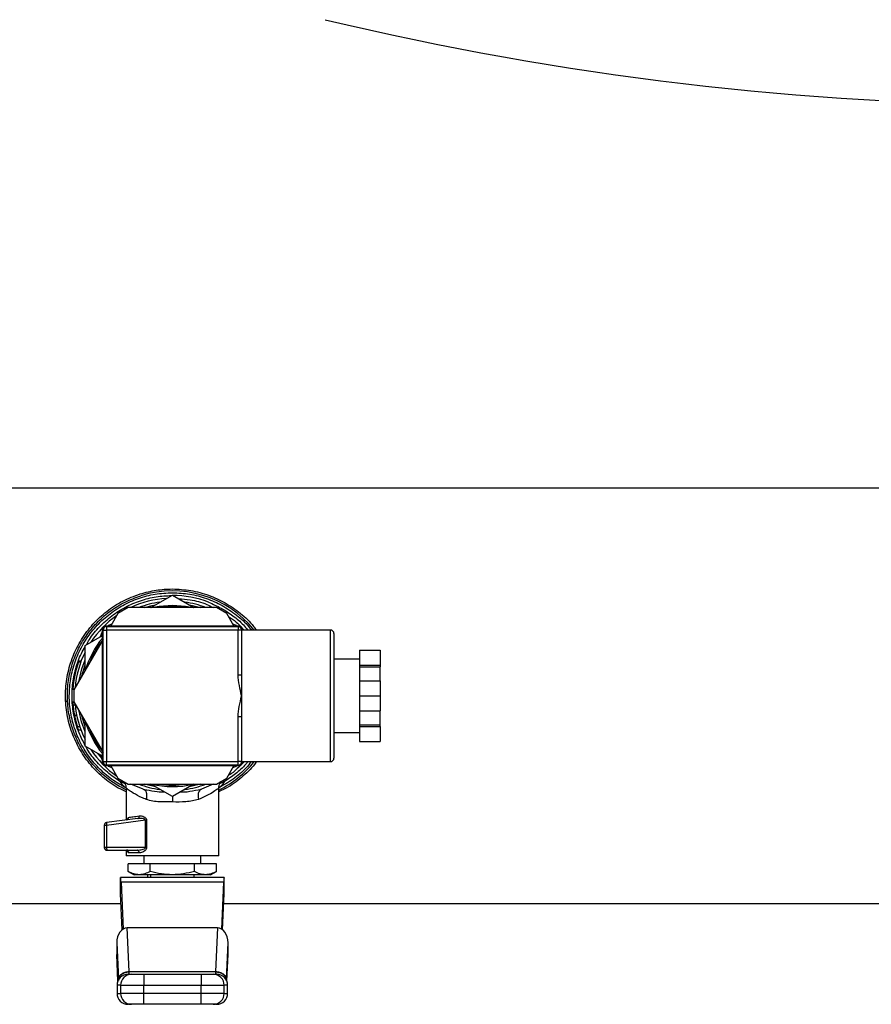
# Model space of a CAD drawing. Extents: x 0.4 to 10.6, y 0.4 to 8.1.
# Drawn here: x 7.5 to 7.9, y 5.1 to 5.5 of the extents above; entities that cross this region are included whole.
import ezdxf

# ---------------------------------------------------------------- set-up
doc = ezdxf.new("R2010")
doc.units = 0
doc.linetypes.add('SLD-SOLID', pattern=[0])
doc.layers.get('0').update_dxf_attribs({"linetype": 'CONTINUOUS'})

msp = doc.modelspace()

# ---------------------------------------------------------------- linework, layer by layer
at = {"color": 7, "linetype": 'SLD-SOLID'}
for p, q in [((7.871488801911877, 5.314153010729416), (7.325032124292714, 5.314153010729416)), ((7.590469559270148, 5.271126406443087), (7.598260461268984, 5.275624503814016)), ((7.598260461268984, 5.276456152873402), (7.598315724630575, 5.276456094207413)), ((7.598260461268984, 5.275624503814016), (7.606051333934824, 5.271126406443087)), ((7.58235740231581, 5.271126406443087), (7.578607413636, 5.268961338120808)), ((7.614163490889162, 5.271126406443087), (7.58235740231581, 5.271126406443087)), ((7.617913479568972, 5.268961338120808), (7.614163490889162, 5.271126406443087)), ((7.578607413636, 5.268961338120808), (7.576032475381906, 5.264501432308688)), ((7.62048844715606, 5.264501432308688), (7.617913479568972, 5.268961338120808)), ((7.573010443626008, 5.215251451915329), (7.573010443626008, 5.263251436082083)), ((7.573260448737928, 5.215501427694255), (7.573260448737928, 5.263001401637169)), ((7.573260448737928, 5.263001401637169), (7.574510444964531, 5.263001401637169)), ((7.574260439852612, 5.264501432308688), (7.62226045335236, 5.264501432308688)), ((7.574510444964531, 5.264251397863773), (7.622010448240441, 5.264251397863773)), ((7.574510444964531, 5.264251397863773), (7.574510444964531, 5.263001401637169)), ((7.574510444964531, 5.263001401637169), (7.574510444964531, 5.215501427694255)), ((7.622010448240441, 5.263001401637169), (7.574510444964531, 5.263001401637169)), ((7.576401425786426, 5.265140480926342), (7.575058385301344, 5.264584210019098)), ((7.621462507903628, 5.264584210019098), (7.620119467418546, 5.265140480926342)), ((7.622010448240441, 5.264251397863773), (7.622010448240441, 5.263001401637169)), ((7.623260444467044, 5.263001401637169), (7.622010448240441, 5.263001401637169)), ((7.622010448240441, 5.246854878829845), (7.622010448240441, 5.263001401637169)), ((7.655343788504183, 5.263001401637169), (7.623260444467044, 5.263001401637169)), ((7.623260444467044, 5.263001401637169), (7.623260444467044, 5.246854878829845)), ((7.623413122703292, 5.263730795877811), (7.623933695356259, 5.263191948769286)), ((7.623510449578964, 5.263251436082083), (7.623510449578964, 5.263001401637169)), ((7.573260448737928, 5.259700149106854), (7.562704384015822, 5.241416482987991)), ((7.56676046249299, 5.257437929906869), (7.573010443626008, 5.261046416221327)), ((7.572927695248592, 5.262453461300356), (7.572135645731747, 5.260541302056449)), ((7.656593784730786, 5.261749762762875), (7.656593784730786, 5.216751423920859)), ((7.56676046249299, 5.248441793831001), (7.56676046249299, 5.257437929906869)), ((7.665760462836539, 5.25571796044277), (7.673260454862658, 5.25571796044277)), ((7.665760462836539, 5.25571796044277), (7.665760462836539, 5.250280503256739)), ((7.673260454862658, 5.25571796044277), (7.673260454862658, 5.250280503256739)), ((7.665760462836539, 5.252501421600501), (7.656593784730786, 5.252501421600501)), ((7.564402911060959, 5.251554552538813), (7.565241922701959, 5.251554552538813)), ((7.565304959307087, 5.251722395933205), (7.564464363684387, 5.251722395933205)), ((7.665760462836539, 5.250280503256739), (7.673260454862658, 5.250280503256739)), ((7.665760462836539, 5.250280503256739), (7.665760462836539, 5.249758845282977)), ((7.665760462836539, 5.249758845282977), (7.673260454862658, 5.249758845282977)), ((7.665760462836539, 5.249758845282977), (7.665760462836539, 5.244688871851743)), ((7.673260454862658, 5.250280503256739), (7.673260454862658, 5.249758845282977)), ((7.673260454862658, 5.244688871851743), (7.673260454862658, 5.249758845282977)), ((7.562978970177113, 5.246525879963801), (7.562980348827852, 5.246532626552531)), ((7.622010448240441, 5.246854878829845), (7.623260444467044, 5.246854878829845)), ((7.623260444467044, 5.246854878829845), (7.623260444467044, 5.239251414665712)), ((7.562774225875669, 5.2415375109232), (7.562309444578196, 5.2415375109232)), ((7.562875014044689, 5.241712042240333), (7.562320972445025, 5.241712042240333)), ((7.562704384015822, 5.241416482987991), (7.562704384015822, 5.237086346343433)), ((7.665760462836539, 5.244688871851743), (7.673260454862658, 5.244688871851743)), ((7.665760462836539, 5.244688871851743), (7.665760462836539, 5.239251414665712)), ((7.673260454862658, 5.244688871851743), (7.673260454862658, 5.239251414665712)), ((7.623260444467044, 5.239251414665712), (7.623260444467044, 5.231647950501579)), ((7.665760462836539, 5.239251414665712), (7.673260454862658, 5.239251414665712)), ((7.665760462836539, 5.239251414665712), (7.665760462836539, 5.233813957479681)), ((7.673260454862658, 5.239251414665712), (7.673260454862658, 5.233813957479681)), ((7.562778127163934, 5.236958630485484), (7.562309884573113, 5.236958630485484)), ((7.563188554422644, 5.235852483263791), (7.562397531560607, 5.235852483263791)), ((7.562704384015822, 5.237086346343433), (7.573260448737928, 5.218802680224571)), ((7.563740044051788, 5.232185096296424), (7.562936701332072, 5.232185096296424)), ((7.622010448240441, 5.215501427694255), (7.622010448240441, 5.231647950501579)), ((7.623260444467044, 5.231647950501579), (7.622010448240441, 5.231647950501579)), ((7.623260444467044, 5.231647950501579), (7.623260444467044, 5.215501427694255)), ((7.665760462836539, 5.233813957479681), (7.673260454862658, 5.233813957479681)), ((7.665760462836539, 5.233813957479681), (7.665760462836539, 5.228743984048447)), ((7.673260454862658, 5.228743984048447), (7.673260454862658, 5.233813957479681)), ((7.564856897816465, 5.228035650897839), (7.564027331399688, 5.228035650897839)), ((7.56676046249299, 5.221064899424555), (7.56676046249299, 5.230061035500423)), ((7.665760462836539, 5.228743984048447), (7.673260454862658, 5.228743984048447)), ((7.665760462836539, 5.228743984048447), (7.665760462836539, 5.228222326074685)), ((7.665760462836539, 5.228222326074685), (7.673260454862658, 5.228222326074685)), ((7.665760462836539, 5.228222326074685), (7.665760462836539, 5.222784868888654)), ((7.673260454862658, 5.228222326074685), (7.673260454862658, 5.228743984048447)), ((7.673260454862658, 5.228222326074685), (7.673260454862658, 5.222784868888654)), ((7.565256970528125, 5.226907973258201), (7.564417577558197, 5.226907973258201)), ((7.656593784730786, 5.226001407730923), (7.665760462836539, 5.226001407730923)), ((7.573010443626008, 5.217456471776085), (7.56676046249299, 5.221064899424555)), ((7.665760462836539, 5.222784868888654), (7.673260454862658, 5.222784868888654)), ((7.572135645731747, 5.217961527274975), (7.572927695248592, 5.216049368031068)), ((7.573260448737928, 5.215501427694255), (7.574510444964531, 5.215501427694255)), ((7.62226045335236, 5.214001397022738), (7.574260439852612, 5.214001397022738)), ((7.574510444964531, 5.215501427694255), (7.622010448240441, 5.215501427694255)), ((7.574510444964531, 5.214251431467652), (7.574510444964531, 5.215501427694255)), ((7.622010448240441, 5.214251431467652), (7.574510444964531, 5.214251431467652)), ((7.575058385301344, 5.213918677978315), (7.576401425786426, 5.213362348405082)), ((7.576032475381906, 5.214001397022738), (7.578607413636, 5.209541491210616)), ((7.617913479568972, 5.209541491210616), (7.62048844715606, 5.214001397022738)), ((7.620119467418546, 5.213362348405082), (7.621462507903628, 5.213918677978315)), ((7.623260444467044, 5.215501427694255), (7.622010448240441, 5.215501427694255)), ((7.622010448240441, 5.214251431467652), (7.622010448240441, 5.215501427694255)), ((7.623260444467044, 5.215501427694255), (7.655343788504183, 5.215501427694255)), ((7.624279414029155, 5.215501427694255), (7.623292329432039, 5.214591224875662)), ((7.623510449578964, 5.215501427694255), (7.623510449578964, 5.215251451915329)), ((7.578607413636, 5.209541491210616), (7.58235740231581, 5.207376422888337)), ((7.614163490889162, 5.207376422888337), (7.617913479568972, 5.209541491210616)), ((7.580759516774721, 5.20829894556461), (7.580912576339897, 5.208088803992183)), ((7.581528158561972, 5.20597940969342), (7.581528158561972, 5.194410770001999)), ((7.58235740231581, 5.207376422888337), (7.614163490889162, 5.207376422888337)), ((7.587777054374194, 5.205610811284833), (7.583241293438358, 5.207376422888337)), ((7.587777054374194, 5.205610811284833), (7.588989651032841, 5.205387176534948)), ((7.598260461268984, 5.202878384183397), (7.590469559270148, 5.207376422888337)), ((7.606051333934824, 5.207376422888337), (7.598260461268984, 5.202878384183397)), ((7.607530978175181, 5.205389581840494), (7.608744044161739, 5.205610869950822)), ((7.613031178636396, 5.207376422888337), (7.608744044161739, 5.205610869950822)), ((7.614992734643, 5.181574240957344), (7.614992734643, 5.20597940969342)), ((7.615536363029626, 5.207971237350323), (7.615762197754097, 5.208299414892521)), ((7.585743192536206, 5.194959766326613), (7.574511295621371, 5.193496929892091)), ((7.586148163857943, 5.194957067691122), (7.585743192536206, 5.194959766326613)), ((7.58597677117122, 5.195052282591191), (7.586139217294628, 5.194996608567675)), ((7.574511295621371, 5.192520903833895), (7.573654156189786, 5.192520903833895)), ((7.573654156189786, 5.192520903833895), (7.573654156189786, 5.184527017513285)), ((7.588536661599147, 5.194347528065909), (7.574511295621371, 5.192520903833895)), ((7.574511295621371, 5.192520903833895), (7.574511295621371, 5.184527017513285)), ((7.588536602933157, 5.184526958847295), (7.588536661599147, 5.194347528065909)), ((7.588956798079027, 5.194347586731897), (7.588956798079027, 5.184527017513285)), ((7.574511295621371, 5.184527017513285), (7.573654156189786, 5.184527017513285)), ((7.588536602933157, 5.184526958847295), (7.574511295621371, 5.184527017513285)), ((7.574638424819431, 5.183542778216634), (7.58557892776714, 5.183542778216634)), ((7.581528158561972, 5.183542778216634), (7.581528158561972, 5.181574240957344)), ((7.614992734643, 5.181574240957344), (7.581528158561972, 5.181574240957344)), ((7.586283476961461, 5.182558538919984), (7.58248511817376, 5.182558538919984)), ((7.587925801989183, 5.181574240957344), (7.587925801989183, 5.178621523067394)), ((7.608595091215789, 5.178621523067394), (7.608595091215789, 5.181574240957344)), ((7.61007147949376, 5.181568433024438), (7.61007147949376, 5.181574240957344)), ((7.590304854506165, 5.178621523067394), (7.582349218410352, 5.178621523067394)), ((7.582349218410352, 5.175915260997031), (7.582349218410352, 5.178621523067394)), ((7.590304854506165, 5.175915260997031), (7.590304854506165, 5.178621523067394)), ((7.606216068031801, 5.178621523067394), (7.590304854506165, 5.178621523067394)), ((7.606216068031801, 5.175915260997031), (7.606216068031801, 5.178621523067394)), ((7.61417167479462, 5.178621523067394), (7.606216068031801, 5.178621523067394)), ((7.61417167479462, 5.175915260997031), (7.61417167479462, 5.178621523067394)), ((7.57955967996867, 5.167794714806274), (7.57955967996867, 5.173700267918154)), ((7.616961242569295, 5.173700267918154), (7.57955967996867, 5.173700267918154)), ((7.582349218410352, 5.175915260997031), (7.584480935117912, 5.174684507214804)), ((7.586327036458258, 5.174684507214804), (7.584480935117912, 5.174684507214804)), ((7.598260461268984, 5.174684507214804), (7.586327036458258, 5.174684507214804)), ((7.589303748737691, 5.174684507214804), (7.589303748737691, 5.173700267918154)), ((7.590386429563803, 5.174684507214804), (7.590386429563803, 5.173700267918154)), ((7.610193886079708, 5.174684507214804), (7.598260461268984, 5.174684507214804)), ((7.606134463641169, 5.173700267918154), (7.606134463641169, 5.174684507214804)), ((7.612039987420054, 5.174684507214804), (7.610193886079708, 5.174684507214804)), ((7.612039987420054, 5.174684507214804), (7.61417167479462, 5.175915260997031)), ((7.616961242569295, 5.167794714806274), (7.616961242569295, 5.173700267918154)), ((7.579746472477495, 5.171970559899887), (7.580501533088304, 5.155092765540275)), ((7.616774420727477, 5.171970559899887), (7.579746472477495, 5.171970559899887)), ((7.616774420727477, 5.171970559899887), (7.616019360116668, 5.155092765540275)), ((7.580138947943585, 5.154846368386676), (7.57955967996867, 5.167794714806274)), ((7.616381974594381, 5.154846368386676), (7.616961242569295, 5.167794714806274)), ((6.986885881253635, 5.164349847935003), (7.579713766188654, 5.164349847935003)), ((7.616807127016318, 5.164349847935003), (8.09038644552095, 5.164349847935003)), ((7.582696110403026, 5.139768329236137), (7.581991766539666, 5.155512051363316)), ((7.614529126665306, 5.155512051363316), (7.581991766539666, 5.155512051363316)), ((7.614529126665306, 5.155512051363316), (7.61382481213494, 5.139768329236137)), ((7.578175367960363, 5.15012023631669), (7.578763025171695, 5.136984393396403)), ((7.578175367960363, 5.15012023631669), (7.578175367960363, 5.145944449889066)), ((7.617757897366271, 5.136984452062391), (7.618345554577605, 5.15012023631669)), ((7.618345554577605, 5.145944449889066), (7.618345554577605, 5.15012023631669)), ((7.578183229202881, 5.145592512621341), (7.578598877734607, 5.136302049278899)), ((7.617922044803358, 5.136302049278899), (7.618337664002091, 5.145592512621341)), ((7.582615474001211, 5.13875927422616), (7.582639996384594, 5.138842638596462)), ((7.582696110403026, 5.139768329236137), (7.61382481213494, 5.139768329236137)), ((7.582709955576419, 5.139631930811824), (7.582696110403026, 5.139768329236137)), ((7.587921431373005, 5.13875927422616), (7.587921431373005, 5.13482231703956)), ((7.587921431373005, 5.13875927422616), (7.60859949116496, 5.13875927422616)), ((7.60859949116496, 5.13875927422616), (7.60859949116496, 5.13482231703956)), ((7.61382481213494, 5.139768329236137), (7.613810966961548, 5.139631930811824)), ((7.578310182402974, 5.13482231703956), (7.578310182402974, 5.131869540483619)), ((7.578763025171695, 5.136984393396403), (7.578773673048691, 5.136756886691246)), ((7.579559943965622, 5.13482231703956), (7.587921431373005, 5.13482231703956)), ((7.579559943965622, 5.13482231703956), (7.579559943965622, 5.131869540483619)), ((7.587921431373005, 5.13482231703956), (7.60859949116496, 5.13482231703956)), ((7.587921431373005, 5.131869540483619), (7.587921431373005, 5.13482231703956)), ((7.60859949116496, 5.13482231703956), (7.61696094923935, 5.13482231703956)), ((7.60859949116496, 5.131869540483619), (7.60859949116496, 5.13482231703956)), ((7.61696094923935, 5.131869540483619), (7.61696094923935, 5.13482231703956)), ((7.617757897366271, 5.136984452062391), (7.617747249489276, 5.136756886691246)), ((7.618210710801998, 5.131869540483619), (7.618210710801998, 5.13482231703956)), ((7.587921431373005, 5.131869540483619), (7.579559943965622, 5.131869540483619)), ((7.587921431373005, 5.12793252463103), (7.587921431373005, 5.131869540483619)), ((7.60859949116496, 5.131869540483619), (7.587921431373005, 5.131869540483619)), ((7.60859949116496, 5.12793252463103), (7.60859949116496, 5.131869540483619)), ((7.61696094923935, 5.131869540483619), (7.60859949116496, 5.131869540483619)), ((7.60859949116496, 5.12793252463103), (7.587921431373005, 5.12793252463103))]:
    msp.add_line(p, q, dxfattribs=at)
at = {"color": 8, "linetype": 'SLD-SOLID'}
for p, q in [((7.655343788504183, 5.215501427694255), (7.655343788504183, 5.263001401637169)), ((7.579906278631401, 5.208791563873842), (7.579566602555367, 5.208227901051989)), ((7.616954231983615, 5.208227842386), (7.616614585240576, 5.208791563873842)), ((7.578605946986276, 5.13631941441163), (7.578175367960363, 5.145944449889066)), ((7.617914946218696, 5.13631941441163), (7.618345554577605, 5.145944449889066)), ((7.579559943965622, 5.13482231703956), (7.578310182402974, 5.13482231703956)), ((7.618210710801998, 5.13482231703956), (7.61696094923935, 5.13482231703956)), ((7.578310182402974, 5.131869540483619), (7.579559943965622, 5.131869540483619)), ((7.61696094923935, 5.131869540483619), (7.618210710801998, 5.131869540483619))]:
    msp.add_line(p, q, dxfattribs=at)
at = {"color": 8, "linetype": 'SLD-SOLID', "flags": 128}
for points in [[(7.588161463266803, 5.271126406443087), (7.590990337254076, 5.271888066977653), (7.592222117691111, 5.272138277420535)], [(7.598260461268984, 5.27150139944447), (7.593453839462154, 5.271141190272304), (7.59335668858445, 5.271126406443087)], [(7.603164204620522, 5.271126406443087), (7.603067053742818, 5.271141190272304), (7.598260461268984, 5.27150139944447)], [(7.604298775513861, 5.272138277420535), (7.605530585283891, 5.271888066977653), (7.608359459271163, 5.271126406443087)], [(7.564621793865739, 5.244737564622572), (7.565612398422191, 5.249037194952876), (7.56676046249299, 5.252267109640626)], [(7.565606385158324, 5.246442926255424), (7.566614736176433, 5.250047423282632), (7.56676046249299, 5.250465477119906)], [(7.56676046249299, 5.226235778356787), (7.565504570334497, 5.229832883469388), (7.564621793865739, 5.23376532337484)], [(7.56676046249299, 5.228037352211518), (7.565911096304942, 5.230794184364358), (7.565606385158324, 5.232059903076)], [(7.572567310078458, 5.216856788037017), (7.572377261607248, 5.217076726829599), (7.571238554761687, 5.218479430625445)], [(7.592222117691111, 5.206364610576879), (7.588627417884056, 5.207232515217438), (7.588161463266803, 5.207376422888337)], [(7.608359459271163, 5.207376422888337), (7.607893504653911, 5.207232515217438), (7.604298775513861, 5.206364610576879)]]:
    msp.add_lwpolyline(points, dxfattribs=at)
at = {"color": 7, "linetype": 'SLD-SOLID', "flags": 128}
for points in [[(7.59074068413809, 5.271126406443087), (7.593492001687968, 5.271652405700031), (7.598260461268984, 5.272001409668309)], [(7.598260461268984, 5.272001409668309), (7.603028891517003, 5.271652405700031), (7.605780209066882, 5.271126406443087)]]:
    msp.add_lwpolyline(points, dxfattribs=at)
at = {"color": 7, "linetype": 'SLD-SOLID'}
for centre, radius, start, end in [((7.913221084150324, 6.567243429755161), 1.11468806783768, 256.519887804107, 283.4801121958947), ((7.598260454229067, 5.239251423395405), 0.03523622047244139, 93.37598452158404, 115.2293349462316), ((7.598260454229067, 5.239251423395405), 0.0362205035635076, 68.86644712294803, 89.91486075260477), ((7.598260454229067, 5.239251423395405), 0.03523622047244084, 124.7706650537691, 146.6240154781997), ((7.574260454229067, 5.263251423395405), 0.001250000000000639, 90, 180), ((7.574510454229067, 5.263001423395405), 0.001250000000000639, 90, 180), ((7.622010454229067, 5.263001423395405), 0.001250000000000639, 0, 90), ((7.622260454229067, 5.263251423395405), 0.001249999999999751, 0, 90), ((7.6553437875624, 5.261751423395405), 0.001250000000000639, 0, 90), ((7.598260454229067, 5.239251423395405), 0.0327500000000007, 140.4430863097273, 163.274180435592), ((7.598260454229067, 5.239251423395405), 0.03523622047244099, 153.37598452194, 175.3521752450358), ((7.598260454229067, 5.239251423395405), 0.03602362204724546, 160.0298792913868, 176.0833041271975), ((7.598260454229067, 5.239251423395405), 0.03523622047244139, 184.7706650537713, 206.6240154780608), ((7.598260454229067, 5.239251423395405), 0.0327500000000005, 196.7258195644092, 219.5569136902735), ((7.598260454229067, 5.239251423395405), 0.03523622047244066, 213.3759845218011, 235.2293349462289), ((7.6553437875624, 5.216751423395405), 0.001250000000000639, 270.0000000000008, 0), ((7.574260454229067, 5.215251423395406), 0.001250000000001528, 180, 270.0000000000008), ((7.574510454229067, 5.215501423395406), 0.001249999999999751, 180, 270.0000000000008), ((7.622010454229067, 5.215501423395406), 0.001249999999999751, 270.0000000000008, 0), ((7.622260454229067, 5.215251423395406), 0.001250000000001528, 270.0000000000008, 0), ((7.598260454229067, 5.239251423395405), 0.0327500000000004, 256.7258195644091, 283.1928656058333), ((7.574638406984971, 5.192520905497177), 0.000984251969344247, 97.42050870181201, 179.9999998221119), ((7.57485870183084, 5.193285663653381), 0.0004066011534620066, 148.6951895115506, 191.3908035702947), ((7.580168192767897, 5.193288088826167), 0.005708682697325361, 180.8303461485948, 187.7232986532089), ((7.574638406984971, 5.184527013946586), 0.0009842519685838826, 179.9992687109835, 270.000280382638), ((7.580251723133403, 5.18448507510488), 0.005740580735998876, 179.5813760879167, 186.5417909364882), ((7.57496199089126, 5.183801848348109), 0.0004145025161099012, 175.9583871590531, 218.6832603321787), ((7.582247199996782, 5.134822289537137), 0.003937007874016629, 89.99999999998707, 180), ((7.583495810502037, 5.134823407678869), 0.003935866687524867, 90.01529479988805, 180.0158768157489), ((7.613025111609079, 5.134823436569291), 0.003935837789494031, 359.9837024966662, 89.98512588770578), ((7.61427370846135, 5.134822289537137), 0.003937007874016629, 3.725208131778967e-08, 90), ((7.582247199996782, 5.131869533631626), 0.003937007874014853, 180, 270.0000000000138), ((7.583495843901818, 5.131868424576127), 0.003935900094387499, 179.9837554844058, 269.9842191218219), ((7.613025078210277, 5.131868395685157), 0.003935871195562751, 270.0153601834793, 0.01666521030433047), ((7.61427370846135, 5.131869533631626), 0.003937007874016629, 270.0000000000008, 0)]:
    msp.add_arc(centre, radius, start, end, dxfattribs=at)
at = {"color": 8, "linetype": 'SLD-SOLID'}
for radius, start, end in [(0.03789370547476612, 38.81098141616561, 107.5390854430728), (0.03408309733012611, 97.54979647824058, 110.737205835463), (0.03408309733012611, 69.26279416453701, 82.4502035217594), (0.03225000000000084, 141.5310811709454, 158.746013283241), (0.03225000000000029, 201.2539867167598, 218.4689188290542), (0.03789370547476654, 296.2033546951058, 321.1890185838323), (0.03408309733012629, 249.262794164544, 262.4502035217573), (0.03225000000000025, 261.2539867167602, 278.7460132832415), (0.03408309733012617, 277.5497964782429, 290.7372058354591)]:
    msp.add_arc((7.598260454229067, 5.239251423395405), radius, start, end, dxfattribs=at)
at = {"color": 7, "linetype": 'SLD-SOLID'}
for centre, major_axis, ratio, start_param, end_param in [((7.579559666827492, 5.16779473048202), (0, 0.005905511811024056), 0.04473684210533835, 5.497787143806034, 6.283185307179586), ((7.616961241630642, 5.16779473048202), (0, 0.005905511811024056), 0.04473684210518796, 0, 0.7853981633920768), ((7.582116313402362, 5.149944298425555), (0.0002489600336552656, -0.005564988987585728), 0.7067532482641408, 3.109985274857451, 4.649174222786987), ((7.614404595055777, 5.14994429842572), (0.0002489600336561537, 0.005564988987585727), 0.7067532482639836, 4.775603737839981, 6.314792685892897), ((7.58211631340237, 5.145768470977571), (0.0002489600336561537, -0.005564988987585727), 0.7067532482641358, 4.649174222913523, 4.712388980384608), ((7.614404595055779, 5.145768470977689), (0.0002489600336543774, 0.005564988987585728), 0.706753248264305, 4.712388980384565, 4.775603737809229)]:
    msp.add_ellipse(centre, major_axis=major_axis, ratio=ratio, start_param=start_param, end_param=end_param, dxfattribs=at)
for points, knots in [([(7.586633331586577, 5.276040445675687), (7.588536795965943, 5.276562289427158), (7.592343733814793, 5.2776059794222), (7.596288215644738, 5.277758059434296), (7.598260461268984, 5.27783409962191)], [0, 0, 0, 0, 0.4999988061111703, 1, 1, 1, 1]), ([(7.598260461268984, 5.27783409962191), (7.600480982002693, 5.277723379239585), (7.60492202436439, 5.277501938430348), (7.611380617051845, 5.275721627458152), (7.617468960209844, 5.27295410060996), (7.622911929366613, 5.269107291705637), (7.626645559568864, 5.265721976198541), (7.628220984799052, 5.263449720609249), (7.628531818238351, 5.263001401637169)], [0, 0, 0, 0, 0.1906284141631744, 0.3812569050987494, 0.5718865811984293, 0.7625157319057975, 0.9531440461808589, 1, 1, 1, 1]), ([(7.581528158561972, 5.204652619687277), (7.580573676765875, 5.205077613614267), (7.577536634910054, 5.206429891206164), (7.573030579741146, 5.209847970879876), (7.568212455376238, 5.214711564911946), (7.564364871993405, 5.220405102351333), (7.561571167944154, 5.226672559450788), (7.559928804885612, 5.233338417247374), (7.55948658710115, 5.240188350926248), (7.560259087546497, 5.247009142748992), (7.562221756661596, 5.253587274533658), (7.565313854698677, 5.25971477646822), (7.569436061887539, 5.265207222167039), (7.574468185756316, 5.269864450184446), (7.58021939596672, 5.273645524573219), (7.584495352289243, 5.275242138358729), (7.586633331586577, 5.276040445675687)], [0, 0, 0, 0, 0.03405479099157187, 0.1083580913281279, 0.1826615939809181, 0.2569653378665792, 0.3312686570342259, 0.4055721085630061, 0.4798756671207093, 0.5541789973111471, 0.628482655689203, 0.7027859517706133, 0.7770896989002294, 0.8513930107600233, 0.9256964658967922, 1, 1, 1, 1]), ([(7.581662562342661, 5.205954241984159), (7.579848944283587, 5.206970711086964), (7.57622170274829, 5.209003652328693), (7.571521766586602, 5.213148778033276), (7.567536411068866, 5.217957181779252), (7.564419533588485, 5.223379216830791), (7.562246817075644, 5.229240414215373), (7.561082207364219, 5.235382933784809), (7.56095742478892, 5.241633343967682), (7.561876162821237, 5.247817185846445), (7.563812680118114, 5.253761440617415), (7.566712802399548, 5.25929969024431), (7.570495459464595, 5.264277500140291), (7.575054704639263, 5.268553883568162), (7.580263215156237, 5.272015804977168), (7.585975067422099, 5.274541317960616), (7.59203063429428, 5.276154311865715), (7.596183850212947, 5.276355539104148), (7.598260461268984, 5.276456152873402)], [0, 0, 0, 0, 0.06249998917037151, 0.125000165023784, 0.1874999960138459, 0.2500003799794466, 0.3125000848121835, 0.3750002792399146, 0.4374998744785117, 0.5000003401241359, 0.5624997682469244, 0.6250001144522135, 0.6874997737591708, 0.7500000577439554, 0.8124997814900299, 0.874999921938476, 0.937499867767231, 0.9999999999999999, 0.9999999999999999, 0.9999999999999999, 0.9999999999999999]), ([(7.598315724630575, 5.276456094207413), (7.600391293316182, 5.27635271514391), (7.604542417968185, 5.276145957650421), (7.610588615896225, 5.274522705349448), (7.616308564444034, 5.272002864906247), (7.621456270714024, 5.268494343016277), (7.624986560841185, 5.265433832496417), (7.62649827058094, 5.26338256232797), (7.626779171818406, 5.263001401637169)], [0, 0, 0, 0, 0.1912702132480505, 0.3825392543807449, 0.5738088520084051, 0.7650782009513741, 0.9563475564619157, 0.9999999999999999, 0.9999999999999999, 0.9999999999999999, 0.9999999999999999]), ([(7.600577122506715, 5.274286977931895), (7.601942292250656, 5.27419336017438), (7.60538049777239, 5.273957582101906), (7.609593518622997, 5.272832709923086), (7.612205874623618, 5.271510117105919), (7.61296377141509, 5.271126406443087)], [0, 0, 0, 0, 0.3185605806353328, 0.80230077776699, 0.9999999999999999, 0.9999999999999999, 0.9999999999999999, 0.9999999999999999]), ([(7.618516624601389, 5.267916731521526), (7.619498674068895, 5.26728570760012), (7.62107980651643, 5.266269738007633), (7.622336409291018, 5.264879306669777), (7.622812529641394, 5.264352479362738)], [0, 0, 0, 0, 0.621105125657017, 1, 1, 1, 1]), ([(7.623260444467044, 5.239251414665712), (7.623257227555269, 5.239265064340624), (7.622962832659261, 5.240514211009501), (7.622378176773695, 5.243004992865704), (7.62201240136637, 5.245555632961335), (7.622010463850408, 5.246844494867293), (7.622010448240441, 5.246854878829845)], [0, 0, 0, 0, 0.005451936043288731, 0.4989325966699927, 0.9959630545925374, 1, 1, 1, 1]), ([(7.559884925919776, 5.2371481216298), (7.55975872508344, 5.237849219643452), (7.559606240002624, 5.238696337541993), (7.559704063125133, 5.239543453973249), (7.559720925147659, 5.239689473605218)], [0, 0, 0, 0, 0.8276274351644604, 1, 1, 1, 1]), ([(7.622010448240441, 5.231647950501579), (7.622010463844269, 5.231658334462677), (7.622012377346146, 5.232931722504508), (7.62237436739818, 5.235482619798657), (7.622959275618104, 5.237973523463411), (7.623257227560821, 5.239237764993193), (7.623260444467044, 5.239251414665712)], [0, 0, 0, 0, 0.004036890524236001, 0.4950450094614226, 0.99454813807707, 1, 1, 1, 1]), ([(7.562309884573113, 5.236958630485484), (7.562310816525059, 5.236944574883667), (7.56231300428639, 5.236911579296001), (7.562334791296165, 5.236566251207451), (7.562376750849489, 5.236088896125218), (7.562397531560607, 5.235852483263791)], [0, 0, 0, 0, 0.2725034895923941, 0.6397031515852514, 1, 1, 1, 1]), ([(7.562397531560607, 5.235852483263791), (7.562421891037579, 5.23561040557836), (7.562489733453084, 5.23493620658232), (7.56266280347396, 5.233640462090722), (7.562848031716251, 5.232656245383715), (7.562936701332072, 5.232185096296424)], [0, 0, 0, 0, 0.2260263705343844, 0.6294952458000941, 1, 1, 1, 1]), ([(7.562936701332072, 5.232185096296424), (7.563035229739907, 5.231720495651754), (7.563224402466711, 5.230828470978282), (7.563603772761009, 5.229381290346967), (7.563873503920627, 5.228524358494098), (7.564027331399688, 5.228035650897839)], [0, 0, 0, 0, 0.3183717695650378, 0.611267928805834, 1, 1, 1, 1]), ([(7.563033969541755, 5.23171512305893), (7.563057115597198, 5.231608326786636), (7.563103420215318, 5.231394676533483), (7.563185335452956, 5.231036578770708), (7.563230992560695, 5.230847121961347), (7.563259980264194, 5.230726835809041)], [0, 0, 0, 0, 0.2673470390818072, 0.5348385421342181, 1, 1, 1, 1]), ([(7.563259980264194, 5.230726835809041), (7.563272136718957, 5.230677227798903), (7.563296452304069, 5.230578000860112), (7.563330373666424, 5.230442708117145), (7.563336009408685, 5.230420502941667), (7.563339707343179, 5.230405932849473)], [0, 0, 0, 0, 0.2558232845079584, 0.5117028746406842, 1, 1, 1, 1]), ([(7.563595139059077, 5.229452551863012), (7.563627309479436, 5.22934000877582), (7.563695200452891, 5.229102503028005), (7.563802673432083, 5.228743685202966), (7.563869219507326, 5.22853057081919), (7.563903076835087, 5.228422142433056)], [0, 0, 0, 0, 0.3067106827197921, 0.6472680986394876, 1, 1, 1, 1]), ([(7.564417577558197, 5.226907973258201), (7.564412520017221, 5.226921800671818), (7.56440120630629, 5.226952732573572), (7.564279111883359, 5.227290831329316), (7.564126507953703, 5.227733431582374), (7.564037575593916, 5.228004433909128), (7.564027331399688, 5.228035650897839)], [0, 0, 0, 0, 0.275775300039252, 0.6169088972937579, 0.9558714097707111, 1, 1, 1, 1]), ([(7.626729687056724, 5.215501427694255), (7.62612758607805, 5.214738319388617), (7.624240283071997, 5.212346334239638), (7.620270938998088, 5.209022163375075), (7.616662456207297, 5.206976843821408), (7.614858213530333, 5.205954183318171)], [0, 0, 0, 0, 0.1897871321933945, 0.5948932783461496, 1, 1, 1, 1]), ([(7.628628059793226, 5.215501427694255), (7.62855875798372, 5.215396300744181), (7.627268620940483, 5.213439235358758), (7.623882471034784, 5.210297864401162), (7.619383266126956, 5.206686715065967), (7.61618016482129, 5.20519362952978), (7.614992734643, 5.204640123831631)], [0, 0, 0, 0, 0.02145450414585811, 0.3994015558844409, 0.7773505582496679, 1, 1, 1, 1]), ([(7.622795047176686, 5.214132691506012), (7.621838256999489, 5.213130127141857), (7.620527659725363, 5.211756829051936), (7.618912079599881, 5.210779482997955), (7.618475939738051, 5.210515639957166)], [0, 0, 0, 0, 0.7300413300763361, 1, 1, 1, 1]), ([(7.580890781925001, 5.208073140173132), (7.580947994776662, 5.207997726512015), (7.581206688745344, 5.207656735655575), (7.581452290978613, 5.206932632017521), (7.581503376927509, 5.206288020327436), (7.581528187894967, 5.205974951078258)], [0, 0, 0, 0, 0.1274373718673658, 0.576221574862838, 1, 1, 1, 1]), ([(7.588825650260725, 5.201852140038657), (7.588239105692375, 5.202090767724183), (7.587453502843052, 5.202410379565792), (7.585512126419163, 5.203344189919867), (7.58355339686462, 5.204499225551583), (7.581845593920962, 5.205726431923281), (7.581635422562918, 5.205890974425627), (7.581528158561972, 5.205974951078258)], [0, 0, 0, 0, 0.1365917793466404, 0.1829475488122291, 0.5034659608091606, 0.7465866512638429, 1, 1, 1, 1]), ([(7.587777054374194, 5.205610869950822), (7.587996343474878, 5.205496269026739), (7.58844911848592, 5.205259647897348), (7.588868596947386, 5.204360195483043), (7.589030621528774, 5.203175379000203), (7.58889253041577, 5.202283900195836), (7.588825650260725, 5.201852140038657)], [0, 0, 0, 0, 0.2421611601633989, 0.49999987060288, 0.7578404181904178, 1, 1, 1, 1]), ([(7.608744044161739, 5.205610869950822), (7.608524739094586, 5.20549629449587), (7.608071931666634, 5.205259726240805), (7.60765252078002, 5.204360235041642), (7.607490436661602, 5.203175434805246), (7.607628534520807, 5.20228392274958), (7.607695418942214, 5.201852140038657)], [0, 0, 0, 0, 0.2421575393908003, 0.4999917876672055, 0.7578328862377602, 1, 1, 1, 1]), ([(7.614992734643, 5.205974951078258), (7.614901300117222, 5.205902744149839), (7.614711940573553, 5.205753204674469), (7.613190960063909, 5.204663525135308), (7.61091023769463, 5.203240060164069), (7.608758916705079, 5.202311270962642), (7.607695448275208, 5.201852140038657)], [0, 0, 0, 0, 0.2345726494016009, 0.4857964698834757, 0.7458123527529128, 1, 1, 1, 1]), ([(7.616954231983615, 5.208227842386), (7.616673416088211, 5.207737480755506), (7.616107333078456, 5.20674898476151), (7.615276763688349, 5.206220502318783), (7.614858213530333, 5.205954183318171)], [0, 0, 0, 0, 0.4960684043962438, 1, 1, 1, 1]), ([(7.614992734643, 5.205974951078258), (7.615017772024096, 5.206287873140895), (7.615069324160198, 5.206932181772903), (7.615307074895416, 5.207642881433018), (7.615555261994897, 5.207972200355339), (7.615602860928103, 5.208035359276248)], [0, 0, 0, 0, 0.4328431605174311, 0.891226979259463, 1, 1, 1, 1]), ([(7.598260461268984, 5.200948977138738), (7.596668376289005, 5.200948320085641), (7.594253563846598, 5.200947323493113), (7.591083513726772, 5.201178580345939), (7.589614463014863, 5.201616823561697), (7.588825650260725, 5.201852140038657)], [0, 0, 0, 0, 0.4725889425583536, 0.7168044878161778, 1, 1, 1, 1]), ([(7.607695448275208, 5.201852140038657), (7.606223127828129, 5.201514889553487), (7.603326294161634, 5.200851339331509), (7.599930391064821, 5.200916791259941), (7.598260461268984, 5.200948977138738)], [0, 0, 0, 0, 0.508251634916954, 1, 1, 1, 1]), ([(7.581684268758573, 5.194431127100166), (7.581784769462796, 5.194454901936106), (7.581996277036247, 5.194504936987084), (7.582263591079839, 5.194726343227576), (7.582453246521879, 5.195040554132376), (7.582474613358936, 5.195286323058414), (7.58248511817376, 5.195407153158362)], [0, 0, 0, 0, 0.2294827500682547, 0.4829552189818908, 0.7457995460393553, 1, 1, 1, 1]), ([(7.58248511817376, 5.195407153158362), (7.58294409442885, 5.195470593612397), (7.583884224338282, 5.195600539917121), (7.585494433248079, 5.195822259021223), (7.58631852988986, 5.195935733718821)], [0, 0, 0, 0, 0.4882051411052403, 0.9999999999999999, 0.9999999999999999, 0.9999999999999999, 0.9999999999999999]), ([(7.585743192536206, 5.194959766326613), (7.585824130583348, 5.194982615796158), (7.585991868650845, 5.195029969618001), (7.586189841132557, 5.195260707217361), (7.58631469852956, 5.195577509210249), (7.586317302618931, 5.195819136442458), (7.586318559222855, 5.195935733718821)], [0, 0, 0, 0, 0.2412680872527112, 0.5000101205029871, 0.7587297688847708, 1, 1, 1, 1]), ([(7.58631852988986, 5.195935733718821), (7.586589301327717, 5.195946634578754), (7.587126081282256, 5.195968244550418), (7.587832923673882, 5.195734793023177), (7.58834539357965, 5.195430241409586), (7.588668037893314, 5.195136575884646), (7.588863159092341, 5.194830928034577), (7.588945561984487, 5.194554716569201), (7.588953062955247, 5.194416441223825), (7.588956798079027, 5.194347586731897)], [0, 0, 0, 0, 0.2744396690458865, 0.5440518920285108, 0.6753516526207256, 0.7892878632153488, 0.8997504494250812, 0.9500805306099788, 1, 1, 1, 1]), ([(7.588536661599147, 5.194347528065909), (7.588611241166558, 5.194347523178394), (7.588760413708842, 5.194347513402487), (7.588891332700014, 5.194347562287296), (7.588956798079027, 5.194347586731897)], [0, 0, 0, 0, 0.4999550605636666, 1, 1, 1, 1]), ([(7.58557892776714, 5.183542778216634), (7.586168417971836, 5.183587148200684), (7.587031623475845, 5.183652120297146), (7.588002437329329, 5.183983813419662), (7.588394358075857, 5.184235024134296), (7.588504962266621, 5.184391561521538), (7.588532838004488, 5.184470514243123), (7.588535373679863, 5.18450852962281), (7.588536602933157, 5.184526958847295)], [0, 0, 0, 0, 0.5605057457062802, 0.8207628233134137, 0.9294099370031548, 0.96788918356988, 0.9844332096834043, 1, 1, 1, 1]), ([(7.588956798079027, 5.184527017513285), (7.58895319250514, 5.184458413743792), (7.588945858683017, 5.184318872062487), (7.588863520956716, 5.184034045036078), (7.588580349928972, 5.183553959890308), (7.587958600442791, 5.183047257245675), (7.587126615415416, 5.182645234258562), (7.586564320794239, 5.182587416562861), (7.586283476961461, 5.182558538919984)], [0, 0, 0, 0, 0.04771427494323741, 0.09705195788972762, 0.2079317472745724, 0.4518090414400401, 0.726200386597949, 1, 1, 1, 1]), ([(7.588536602933157, 5.184526958847295), (7.588611202917187, 5.184526953957934), (7.588760397499561, 5.184526944179563), (7.588891332794724, 5.184526993069299), (7.588956798079027, 5.184527017513285)], [0, 0, 0, 0, 0.5000180491987979, 1, 1, 1, 1]), ([(7.581557139560514, 5.183542778216634), (7.58167873105427, 5.183527984852956), (7.581921920441291, 5.183498397347007), (7.582228682965582, 5.183270790411142), (7.582443228807516, 5.182945437689101), (7.58247115520087, 5.18268750379839), (7.58248511817376, 5.182558538919984)], [0, 0, 0, 0, 0.2499990941973663, 0.5000113461555428, 0.75000967972959, 1, 1, 1, 1]), ([(7.586283476961461, 5.182558538919984), (7.586272876129078, 5.18268750382807), (7.58625167414962, 5.182945437472647), (7.586088779114339, 5.183270787405784), (7.585855904861538, 5.183498403358011), (7.585671254015086, 5.183527986509007), (7.58557892776714, 5.183542778216634)], [0, 0, 0, 0, 0.2499885515772099, 0.4999845242228605, 0.7499900288552128, 1, 1, 1, 1]), ([(7.586327036458258, 5.174684507214804), (7.585660513950548, 5.174746514385001), (7.58431267188361, 5.174871905308004), (7.583008475532956, 5.175564939648057), (7.582349218410352, 5.175915260997031)], [0, 0, 0, 0, 0.4945108362912701, 1, 1, 1, 1]), ([(7.590304854506165, 5.175915260997031), (7.589658835610227, 5.175571264357997), (7.588354956761603, 5.174876965871596), (7.587007090068821, 5.174749047327262), (7.586327036458258, 5.174684507214804)], [0, 0, 0, 0, 0.4954592956381883, 1, 1, 1, 1]), ([(7.598260461268984, 5.174684507214804), (7.596927400748669, 5.174746513953048), (7.594231691364552, 5.174871903718642), (7.591623343278358, 5.175564939629846), (7.590304854506165, 5.175915260997031)], [0, 0, 0, 0, 0.4945119559875902, 1, 1, 1, 1]), ([(7.606216068031801, 5.175915260997031), (7.604924041646074, 5.175571264348431), (7.602316303831157, 5.174876965006972), (7.599620570214463, 5.174749047088022), (7.598260461268984, 5.174684507214804)], [0, 0, 0, 0, 0.4954586992358721, 1, 1, 1, 1]), ([(7.610193886079708, 5.174684507214804), (7.609527348179672, 5.174746514891005), (7.608179471411214, 5.174871907169843), (7.606875309470944, 5.175564939669391), (7.606216068031801, 5.175915260997031)], [0, 0, 0, 0, 0.4945095246342378, 1, 1, 1, 1]), ([(7.61417167479462, 5.175915260997031), (7.613525667503842, 5.175571264343662), (7.612221809726293, 5.174876964575923), (7.610873941612075, 5.174749046968751), (7.610193886079708, 5.174684507214804)], [0, 0, 0, 0, 0.4954584019065821, 1, 1, 1, 1]), ([(7.578763025171695, 5.136984393396403), (7.578835703450941, 5.137342030987274), (7.578981059029435, 5.138057301346626), (7.579896538443604, 5.138965995703759), (7.581180351507177, 5.139613932985138), (7.58219085068786, 5.13971686313159), (7.582696110403026, 5.139768329236137)], [0, 0, 0, 0, 0.2500026021185007, 0.5000018331959531, 0.7499959068038682, 1, 1, 1, 1]), ([(7.578773702381684, 5.136756886691246), (7.578802222859007, 5.136979299573376), (7.578857042116991, 5.137406799752508), (7.579229060973482, 5.138118664145483), (7.579963052243847, 5.138876357800593), (7.580948156340751, 5.139350181302773), (7.581908130313614, 5.139587110763816), (7.582401625933593, 5.139614732054658), (7.582709955576419, 5.139631989477813)], [0, 0, 0, 0, 0.1477659303699811, 0.2840211461576013, 0.5015577855387982, 0.7558239944099646, 0.8474420085158725, 1, 1, 1, 1]), ([(7.58240190046843, 5.13875927422616), (7.582355246354118, 5.13875927422616), (7.582150932344508, 5.13875927422616), (7.582909447753619, 5.13875927422616), (7.583494759843626, 5.13875927422616)], [0, 0, 0, 0, 0.2283451555821715, 1, 1, 1, 1]), ([(7.583494759843626, 5.13875927422616), (7.583572061217654, 5.13875927422616), (7.583732747252427, 5.13875927422616), (7.584767506578561, 5.13875927422616), (7.586239995376871, 5.138759274226161), (7.587375274522926, 5.13875927422616), (7.587921431373005, 5.13875927422616)], [0, 0, 0, 0, 0.2405365257734748, 0.5000022448544436, 0.7594625075733442, 1, 1, 1, 1]), ([(7.60859949116496, 5.13875927422616), (7.609145637000185, 5.13875927422616), (7.610280911975334, 5.138759274226161), (7.611753411101024, 5.13875927422616), (7.612788181872064, 5.13875927422616), (7.612948843760072, 5.138759274226161), (7.613026133361346, 5.13875927422616)], [0, 0, 0, 0, 0.2405336040604057, 0.4999979195304184, 0.7594640402010572, 1, 1, 1, 1]), ([(7.613026133361346, 5.13875927422616), (7.61361145900237, 5.13875927422616), (7.614369991970658, 5.13875927422616), (7.614165676513918, 5.13875927422616), (7.614119022069535, 5.13875927422616)], [0, 0, 0, 0, 0.7716548462554965, 1, 1, 1, 1]), ([(7.613810966961548, 5.139631989477813), (7.614305746904437, 5.139588255168718), (7.615316353118946, 5.139498926235333), (7.616561092408193, 5.138868043529582), (7.617293359330996, 5.138117011152038), (7.617663953764215, 5.13740605096746), (7.617718693419409, 5.136979137414287), (7.617747190823287, 5.136756886691246)], [0, 0, 0, 0, 0.2444536406331505, 0.4993055436729049, 0.7159962786650297, 0.8521479771629501, 1, 1, 1, 1]), ([(7.61382481213494, 5.139768329236137), (7.61433006342875, 5.139716889219699), (7.615340578341283, 5.139614007932011), (7.616624367874143, 5.138965998442663), (7.617539815887796, 5.138057296511563), (7.617685203494347, 5.137342067103929), (7.617757897366271, 5.136984452062391)], [0, 0, 0, 0, 0.2499990258207265, 0.5000041500261471, 0.75000183892306, 1, 1, 1, 1]), ([(7.578773702381684, 5.136756300031356), (7.578773089817261, 5.136736928801359), (7.57877167920426, 5.136692320744014), (7.578771245365879, 5.136628550038179), (7.578771167068096, 5.136589733207421), (7.578771150411165, 5.136581475384278)], [0, 0, 0, 0, 0.3766692490214547, 0.8673937310180295, 0.9999999999999999, 0.9999999999999999, 0.9999999999999999, 0.9999999999999999]), ([(7.57883697365077, 5.13727502470567), (7.578849788962883, 5.13717201556409), (7.578864555664716, 5.13705332120329), (7.578931445147703, 5.137076747255152), (7.578940284457315, 5.137079842960427)], [0, 0, 0, 0, 0.867852026720853, 1, 1, 1, 1]), ([(7.617580139419746, 5.1370852988974), (7.617588433750651, 5.137082327110732), (7.617655365906752, 5.137058345900983), (7.617670163611697, 5.137175592645231), (7.617683127563351, 5.137278310001053)], [0, 0, 0, 0, 0.1239214659691769, 1, 1, 1, 1]), ([(7.583494759843626, 5.12793252463103), (7.582909449226216, 5.12793252463103), (7.582150932639373, 5.12793252463103), (7.582355245886726, 5.12793252463103), (7.58240190046843, 5.12793252463103)], [0, 0, 0, 0, 0.7716517048716528, 1, 1, 1, 1]), ([(7.587921431373005, 5.12793252463103), (7.587353384585477, 5.12793252463103), (7.586217310620827, 5.12793252463103), (7.584773383167747, 5.12793252463103), (7.58374269316568, 5.12793252463103), (7.583577404533716, 5.12793252463103), (7.583494759843626, 5.12793252463103)], [0, 0, 0, 0, 0.2500045775434737, 0.5000005242975823, 0.7499991304653622, 1, 1, 1, 1]), ([(7.613026133361346, 5.12793252463103), (7.612943488931299, 5.12793252463103), (7.612778200819423, 5.12793252463103), (7.611747498676013, 5.12793252463103), (7.610303587520712, 5.12793252463103), (7.609167518207085, 5.12793252463103), (7.60859949116496, 5.12793252463103)], [0, 0, 0, 0, 0.2500017046622071, 0.5000011459499952, 0.7500039242979496, 1, 1, 1, 1]), ([(7.614119022069535, 5.12793252463103), (7.614165676513918, 5.12793252463103), (7.614369991970658, 5.12793252463103), (7.61361145900237, 5.12793252463103), (7.613026133361346, 5.12793252463103)], [0, 0, 0, 0, 0.2283451537445035, 1, 1, 1, 1])]:
    msp.add_open_spline(points, degree=3, knots=knots, dxfattribs=at)
at = {"color": 8, "linetype": 'SLD-SOLID'}
for points, knots in [([(7.581528158561972, 5.20530639346816), (7.579948304178536, 5.206144704382048), (7.576584772530722, 5.207929479813967), (7.572072372530829, 5.211660256843452), (7.568006922119896, 5.216160365428505), (7.564722564609459, 5.221269886575661), (7.562288908447851, 5.226831319654176), (7.560771694298546, 5.232710461856884), (7.560208550369884, 5.238755669241489), (7.560613962718417, 5.244813633132775), (7.561977716429967, 5.25072987513415), (7.564264914799911, 5.256354288352732), (7.567417806881419, 5.261542109199282), (7.571354289412865, 5.266167298392548), (7.575981273198524, 5.270089613468499), (7.58115444109478, 5.273293060759514), (7.584945445055906, 5.274686688686679), (7.586840950521479, 5.2753835039314)], [0, 0, 0, 0, 0.05950215877580518, 0.1266809120220436, 0.1938587165237912, 0.2610373597074681, 0.3282158805368203, 0.3953943897039924, 0.4625728834712959, 0.5297512574498615, 0.5969297441450532, 0.6641077187664525, 0.7312863233564333, 0.7984648560148031, 0.8656433065270857, 0.9328215297515828, 1, 1, 1, 1]), ([(7.567223571809778, 5.257705329484513), (7.567572122454842, 5.258348777134256), (7.568855408272101, 5.260717808019026), (7.571912808184462, 5.26428330448743), (7.576272051711729, 5.268245909730381), (7.581264712149649, 5.271418680365625), (7.586691369293712, 5.273730441330459), (7.592305184917765, 5.275179547831139), (7.596106255470858, 5.275356666535946), (7.597944984913394, 5.27544234591832)], [0, 0, 0, 0, 0.05909543827191183, 0.2175762371207313, 0.3760569377370839, 0.5345390005980538, 0.6930201044359015, 0.8515015797903857, 1, 1, 1, 1]), ([(7.611319510409733, 5.273035808385513), (7.612866423063805, 5.272367023826129), (7.615960242330335, 5.271029457319361), (7.620162779282954, 5.268207392794187), (7.623385938123392, 5.265529953107109), (7.624977164087339, 5.263618754702952), (7.625491160030961, 5.263001401637169)], [0, 0, 0, 0, 0.2875921605241497, 0.5751831978301745, 0.8627761750717668, 1, 1, 1, 1]), ([(7.56676046249299, 5.221510467610647), (7.565994044230579, 5.222944508519039), (7.564301812327857, 5.226110834132626), (7.562737878638739, 5.231471625963234), (7.561929688848803, 5.237313579776969), (7.562090779695895, 5.24322657346588), (7.563245118185976, 5.249005314135163), (7.564813762330319, 5.253627226183615), (7.566290165976526, 5.256100548607078), (7.56676046249299, 5.256888405588355)], [0, 0, 0, 0, 0.1315001652188144, 0.2903489983349697, 0.449198357144828, 0.608048469112703, 0.7668974188395135, 0.9257470460871978, 1, 1, 1, 1]), ([(7.579566602555367, 5.208227901051989), (7.577928348685074, 5.209317193397866), (7.574651847157893, 5.21149577395826), (7.570580238772181, 5.215761861916028), (7.568025338794452, 5.218936594354118), (7.567115649132161, 5.220791866720483), (7.567069192259851, 5.220886613484129)], [0, 0, 0, 0, 0.3274601756635243, 0.6549191093684535, 0.9823770901910434, 1, 1, 1, 1]), ([(7.625523103661945, 5.215501427694255), (7.625275565440691, 5.215188215020921), (7.623984938719098, 5.213555171672305), (7.621149028333521, 5.211028341583869), (7.618352497636911, 5.209161342254366), (7.616954231983615, 5.208227842386)], [0, 0, 0, 0, 0.1060704282430149, 0.5530351166292311, 1, 1, 1, 1]), ([(7.579566602555367, 5.208227901051989), (7.579958676281207, 5.208140804033917), (7.580549506462656, 5.208009554364277), (7.580926254567806, 5.207698571599789), (7.581052993384454, 5.207593956375372)], [0, 0, 0, 0, 0.6635979984619554, 1, 1, 1, 1]), ([(7.581417778503758, 5.206097445663191), (7.581352586626561, 5.206134350548106), (7.581027714864878, 5.206318259272514), (7.580348247222277, 5.206917253757336), (7.579869466583954, 5.207720064260517), (7.579566602555367, 5.208227901051989)], [0, 0, 0, 0, 0.08445139894272091, 0.4208480554814188, 0.9999999999999999, 0.9999999999999999, 0.9999999999999999, 0.9999999999999999]), ([(7.615465259851015, 5.207591081741913), (7.61559272790201, 5.207696750818435), (7.615969572018375, 5.208009148862168), (7.616562116502479, 5.208140753320388), (7.616954231983615, 5.208227842386)], [0, 0, 0, 0, 0.3382514027946478, 1, 1, 1, 1]), ([(7.588989651032841, 5.205387176534948), (7.590249801164224, 5.205096748165617), (7.592295936854707, 5.204625172726138), (7.594487890813169, 5.204585536742229), (7.595329889789862, 5.204570311304778)], [0, 0, 0, 0, 0.6158683108087593, 0.9999999999999999, 0.9999999999999999, 0.9999999999999999, 0.9999999999999999]), ([(7.598260461268984, 5.202929716923731), (7.598260461268984, 5.202612992878713), (7.598260461268984, 5.201988666675189), (7.598260461268984, 5.201292148093309), (7.598260461268984, 5.200948977138738)], [0, 0, 0, 0, 0.5073053849572848, 1, 1, 1, 1]), ([(7.601192088735906, 5.204570956630656), (7.601994673513214, 5.204584208680545), (7.604186443788567, 5.204620398563353), (7.606233509297706, 5.205091187132053), (7.607530978175181, 5.205389581840494)], [0, 0, 0, 0, 0.3661810666622837, 1, 1, 1, 1]), ([(7.58203550203443, 5.194476886571548), (7.582049307747834, 5.194578765608437), (7.582093563936615, 5.194905353431738), (7.582240782148192, 5.195280129952238), (7.582403794772085, 5.195364875482814), (7.58248511817376, 5.195407153158362)], [0, 0, 0, 0, 0.1851368874485134, 0.5934827706588905, 0.9999999999999999, 0.9999999999999999, 0.9999999999999999, 0.9999999999999999]), ([(7.588536661599147, 5.194347528065909), (7.588536661598423, 5.194347547621203), (7.588536660915729, 5.19436599624637), (7.588540542633948, 5.194403262732309), (7.588522316032448, 5.194479976410038), (7.588464903047361, 5.194574244420919), (7.588350046417523, 5.19467089609376), (7.588021009509954, 5.194846817929483), (7.587259358982832, 5.195015497385893), (7.586578406532574, 5.194979691033857), (7.586148163857943, 5.194957067691122)], [0, 0, 0, 0, 2.035346558328137e-05, 0.01920162670302443, 0.03858902918539223, 0.08134180219469972, 0.1344904154370964, 0.2012765477320752, 0.495346680573201, 1, 1, 1, 1]), ([(7.58248511817376, 5.182558538919984), (7.582403727015839, 5.18258761411192), (7.582241351311811, 5.182645619242711), (7.582066616616784, 5.183094757391559), (7.582008922059935, 5.183542288630018), (7.581979945342892, 5.183767058292399)], [0, 0, 0, 0, 0.3334469356694217, 0.665228045879878, 0.9999999999999999, 0.9999999999999999, 0.9999999999999999, 0.9999999999999999]), ([(7.582639996384594, 5.138842638596462), (7.582643597678929, 5.138852311166207), (7.58265653119375, 5.13888704876678), (7.582680514365466, 5.139138135907494), (7.582699543783074, 5.139457301768662), (7.582709955576419, 5.139631930811824)], [0, 0, 0, 0, 0.1487604483869522, 0.5342511011148995, 1, 1, 1, 1]), ([(7.613810966961548, 5.139631930811824), (7.61382136679966, 5.139457274121565), (7.613840374138595, 5.13913806156526), (7.613864422183509, 5.138886560028123), (7.613877432027782, 5.138851799375034), (7.613881102151341, 5.138841993270582)], [0, 0, 0, 0, 0.4644914400669263, 0.8489311216498889, 1, 1, 1, 1])]:
    msp.add_open_spline(points, degree=3, knots=knots, dxfattribs=at)

doc.saveas('drawing.dxf')
